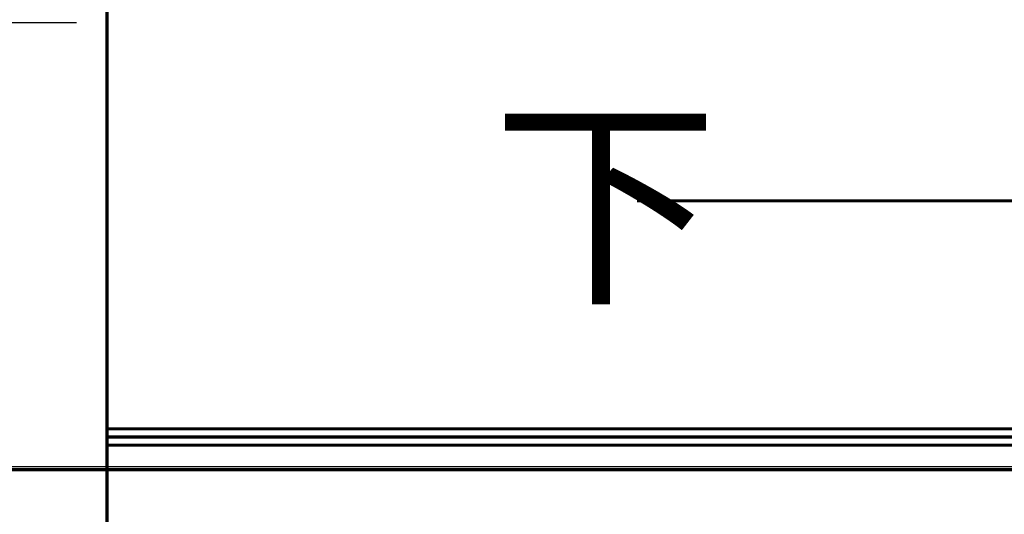
# Model space of a CAD drawing. Units: metres. Extents: x 505260 to 572870, y 321885 to 323004.
# Drawn here: x 505352 to 505355, y 322575 to 322576 of the extents above; entities that cross this region are included whole.
import ezdxf

# ---------------------------------------------------------------- set-up
doc = ezdxf.new("R2010")
doc.units = ezdxf.units.M
doc.header["$LTSCALE"] = 10
for name, pattern in [('DASH', [0.35, 0.25, -0.1]), ('填充_草地', [0]), ('家具', [0]), ('总图_红线', [3, 1.8, -1.2]), ('投影', [3, 1.8, -1.2])]:
    doc.linetypes.add(name, pattern=pattern)
for name, color, linetype in [('A_above', 1, '投影'), ('A_furniture', 25, '家具'), ('AG_property-line', 1, '总图_红线'), ('AH_grass', 86, '填充_草地'), ('DIM_ELEV', 3, 'Continuous')]:
    doc.layers.add(name, color=color, linetype=linetype)
doc.styles.add('_TCH_DIM', font='SIMPLEX', dxfattribs={"bigfont": 'GBCBIG'})
doc.styles.add('x_EOP-1f$0$DIM_FONT', font='SIMPLEX.shx', dxfattribs={"width": 0.8})

# ---------------------------------------------------------------- blocks, each defined once
blk = doc.blocks.new('A$C5E5932C5')
at = {"layer": 'DIM_ELEV'}
blk.add_line((4338.7, 764.5), (4992.7, 764.5), dxfattribs=at)
blk = doc.blocks.new('隔离一层')
at = {"layer": 'A_above'}
blk.add_lwpolyline([(504519.8065, 322891.7019), (504588.2815, 322891.7019), (504588.2815, 322911.5441), (504519.8065, 322911.5441)], close=True, dxfattribs=at)
at = {"layer": 'A_furniture', "color": 8, "const_width": 0.01}
for points in [[(504529.3037, 322891.6917), (504561.2537, 322891.6917), (504567.8028, 322891.6917), (504567.8028, 322893.3917)], [(504561.2537, 322893.3917), (504561.2537, 322891.6917)], [(504562.8759, 322892.5148), (504567.3759, 322892.5148), (504566.9259, 322892.5148)], [(504561.2537, 322891.8167), (504567.8028, 322891.8167)], [(504561.2537, 322891.7917), (504567.8028, 322891.7917)], [(504561.2537, 322891.7667), (504567.8028, 322891.7667)], [(504559.2537, 322891.6917), (504559.2537, 322891.3917), (504561.2537, 322891.3917), (504561.2537, 322891.6917)]]:
    blk.add_lwpolyline(points, dxfattribs=at)
at = {"layer": 'A_furniture', "color": 8, "xscale": 0.001, "yscale": 0.001, "zscale": 0.001}
blk.add_blockref('A$C5E5932C5', (504556.1676, 322892.2963), dxfattribs=at)
at = {"layer": 'A_furniture', "color": 8, "style": '_TCH_DIM'}
blk.add_text('下', height=0.5064, dxfattribs=at).set_placement((504562.4335, 322892.2523))
at = {"layer": 'A_furniture', "color": 8, "style": 'x_EOP-1f$0$DIM_FONT', "width": 0.8, "flags": 9}
for tag, p, rotation in [('YSIZE', (504567.6902, 322911.4417), 360), ('XSIZE', (504567.6905, 322911.4417), 360), ('YSIZE', (504564.583, 322911.3568), 360), ('XSIZE', (504564.5834, 322911.3568), 360), ('YSIZE', (504567.6915, 322907.6417), 180), ('XSIZE', (504567.6915, 322907.6417), 180), ('XSIZE', (504565.1015, 322902.5645), 180), ('YSIZE', (504565.1015, 322902.5645), 180), ('YSIZE', (504566.5162, 322902.5645), 180), ('XSIZE', (504566.5162, 322902.5645), 180)]:
    blk.add_attdef(tag, p, '', height=0.000458, rotation=rotation, dxfattribs=at)

msp = doc.modelspace()

# ---------------------------------------------------------------- hatches: boundary and pattern name
at = {"layer": 'AH_grass', "linetype": 'Continuous'}
h = msp.add_hatch(dxfattribs=at)
h.set_pattern_fill('GRASS,_O', color=256, scale=0.5)
h.set_pattern_definition([(90, (505359.3212, 322599.2403), (-0.997795, 0.997795), [0.26458, -1.73101]), (45, (505359.3212, 322599.2403), (-0.997796, 0.997796), [0.26458, -1.146516]), (135, (505359.3212, 322599.2403), (-0.997796, -0.997796), [0.26458, -1.146516])])
h.paths.add_polyline_path([(505310.9484, 322595), (505311.0171, 322595, 0.120741), (505304.9647, 322601.8185), (505300.753, 322597.7886), (505298.9044, 322594.2353), (505296.4505, 322588.0747), (505295.3826, 322579.5355), (505296.2906, 322574.8843), (505307.2583, 322569.1625)])
h.paths.add_polyline_path([(505314.4793, 322578.1998), (505312.4793, 322578.1998), (505312.4793, 322591.9998), (505314.4793, 322591.9998), (505314.4793, 322594.9998), (505313.2496, 322594.9998, -0.001403), (505313.2995, 322594.8921, 0.001403), (505313.2496, 322594.9998), (505311.0172, 322594.9998, -0.013724), (505311.4821, 322594.057, 0.013724), (505311.0172, 322594.9998), (505310.9483, 322594.9998), (505307.2583, 322569.1625), (505307.6733, 322568.946, -0.325304), (505313.3822, 322573.0998), (505369.0793, 322573.0998), (505369.0793, 322574.8998), (505368.4793, 322574.8998), (505367.8793, 322574.8998), (505367.2793, 322574.8998), (505366.6793, 322574.8998), (505366.0793, 322574.8998), (505365.4793, 322574.8998), (505364.8793, 322574.8998), (505364.2793, 322574.8998), (505363.6793, 322574.8998), (505363.0793, 322574.8998), (505362.4793, 322574.8998), (505361.8793, 322574.8998), (505361.2793, 322574.8998), (505360.6793, 322574.8998), (505360.0793, 322574.8998), (505359.4793, 322574.8998), (505358.8793, 322574.8998), (505358.2793, 322574.8998), (505357.6793, 322574.8998), (505357.0793, 322574.8998), (505356.4793, 322574.8998), (505355.8793, 322574.8998), (505355.2793, 322574.8998), (505354.6793, 322574.8998), (505354.0793, 322574.8998), (505353.4793, 322574.8998), (505314.4793, 322574.8998)])

# ---------------------------------------------------------------- block references
at = {"layer": 'AG_property-line', "linetype": 'DASH'}
msp.add_blockref('隔离一层', (790.8053, -316.87), dxfattribs=at)

doc.saveas('drawing.dxf')
